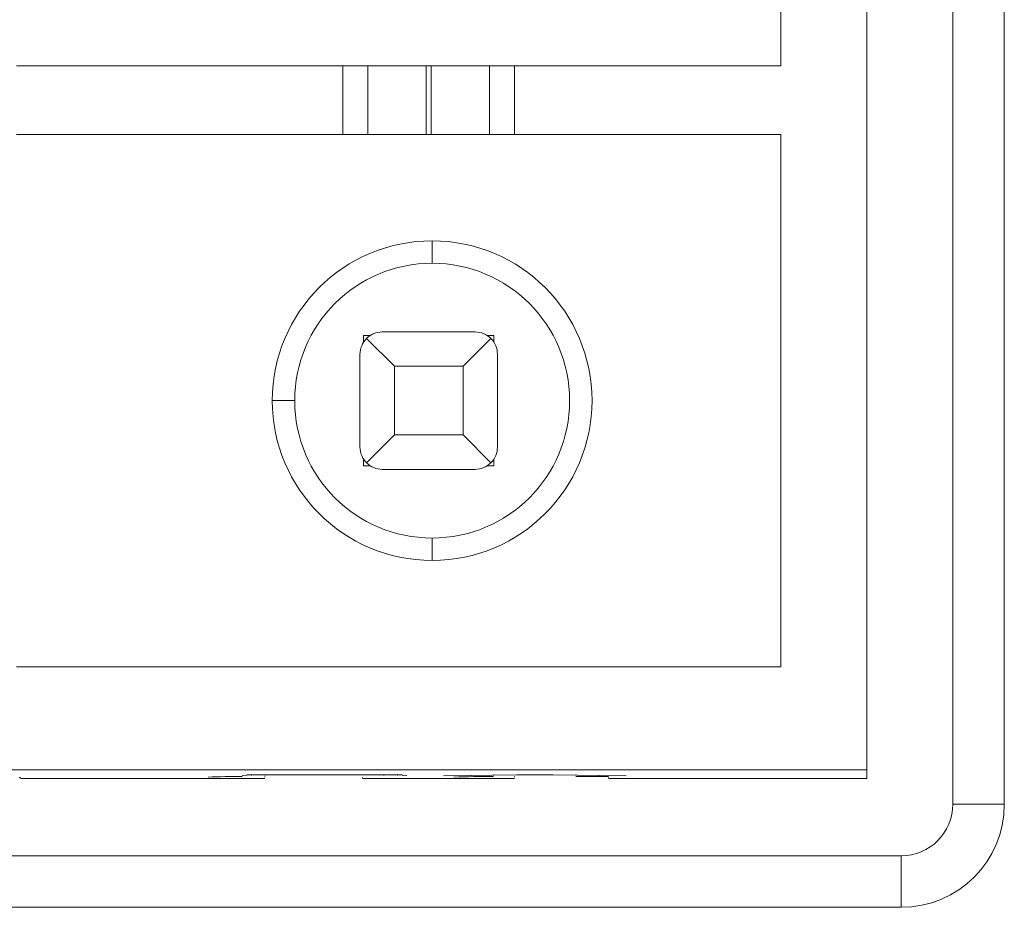
# Model space of a CAD drawing. Units: millimetres. Extents: x 0 to 420, y 0 to 297.
# Drawn here: x 97 to 101, y 127 to 131 of the extents above; entities that cross this region are included whole.
import ezdxf

# ---------------------------------------------------------------- set-up
doc = ezdxf.new("R2010")
doc.units = ezdxf.units.MM
doc.header["$MEASUREMENT"] = 0
doc.linetypes.add('DASHEDBIDOT', pattern=[12.4, 3, -3, 0.2, -3, 0.2, -3])
doc.layers.add('Layer0000', color=7, linetype='Continuous', lineweight=25)

# ---------------------------------------------------------------- blocks, each defined once
blk = doc.blocks.new('CompBlk16(PTTH1.5-03-S-3.50-BK-插座_CLD(抱闸 2x3))')
at = {"layer": 'Layer0000', "color": 7, "linetype": 'Continuous', "lineweight": 18}
for p, q in [((142.4899, 144.6928), (142.4899, 149.2128)), ((142.4899, 144.6928), (142.4899, 149.2128)), ((142.4899, 144.6928), (142.4899, 149.2128)), ((142.4899, 144.6928), (142.4899, 149.2128)), ((142.2899, 147.5728), (142.2899, 146.3328)), ((142.2899, 147.5728), (142.2899, 146.3328)), ((142.2899, 147.5728), (142.2899, 146.3328)), ((142.2899, 147.5728), (142.2899, 146.3328)), ((140.5099, 146.3328), (141.2699, 146.3328)), ((140.5099, 146.3328), (141.2699, 146.3328)), ((140.5099, 146.3328), (141.2699, 146.3328)), ((140.5099, 146.3328), (141.2699, 146.3328)), ((141.2699, 146.3328), (141.3281, 146.3328)), ((141.2699, 146.1728), (141.2699, 146.3328)), ((141.2699, 146.3328), (141.3281, 146.3328)), ((141.2699, 146.1728), (141.2699, 146.3328)), ((141.2699, 146.3328), (141.3281, 146.3328)), ((141.2699, 146.1728), (141.2699, 146.3328)), ((141.2699, 146.3328), (141.3281, 146.3328)), ((141.2699, 146.1728), (141.2699, 146.3328)), ((141.3281, 146.3328), (141.4639, 146.3328)), ((141.3281, 146.1728), (141.3281, 146.3328)), ((141.3281, 146.3328), (141.4639, 146.3328)), ((141.3281, 146.1728), (141.3281, 146.3328)), ((141.3281, 146.3328), (141.4639, 146.3328)), ((141.3281, 146.1728), (141.3281, 146.3328)), ((141.3281, 146.3328), (141.4639, 146.3328)), ((141.3281, 146.1728), (141.3281, 146.3328)), ((141.4639, 146.3328), (141.4759, 146.3328)), ((141.4639, 146.1728), (141.4639, 146.3328)), ((141.4639, 146.3328), (141.4759, 146.3328)), ((141.4639, 146.1728), (141.4639, 146.3328)), ((141.4639, 146.3328), (141.4759, 146.3328)), ((141.4639, 146.1728), (141.4639, 146.3328)), ((141.4639, 146.3328), (141.4759, 146.3328)), ((141.4639, 146.1728), (141.4639, 146.3328)), ((141.4759, 146.3328), (141.6117, 146.3328)), ((141.4759, 146.1728), (141.4759, 146.3328)), ((141.4759, 146.3328), (141.6117, 146.3328)), ((141.4759, 146.1728), (141.4759, 146.3328)), ((141.4759, 146.3328), (141.6117, 146.3328)), ((141.4759, 146.1728), (141.4759, 146.3328)), ((141.4759, 146.3328), (141.6117, 146.3328)), ((141.4759, 146.1728), (141.4759, 146.3328)), ((141.6117, 146.3328), (141.6699, 146.3328)), ((141.6117, 146.3328), (141.6117, 146.1728)), ((141.6117, 146.3328), (141.6699, 146.3328)), ((141.6117, 146.3328), (141.6117, 146.1728)), ((141.6117, 146.3328), (141.6699, 146.3328)), ((141.6117, 146.3328), (141.6117, 146.1728)), ((141.6117, 146.3328), (141.6699, 146.3328)), ((141.6117, 146.3328), (141.6117, 146.1728)), ((142.2899, 146.3328), (141.6699, 146.3328)), ((141.6699, 146.3328), (141.6699, 146.1728)), ((142.2899, 146.3328), (141.6699, 146.3328)), ((141.6699, 146.3328), (141.6699, 146.1728)), ((142.2899, 146.3328), (141.6699, 146.3328)), ((141.6699, 146.3328), (141.6699, 146.1728)), ((142.2899, 146.3328), (141.6699, 146.3328)), ((141.6699, 146.3328), (141.6699, 146.1728)), ((141.2699, 146.1728), (140.5099, 146.1728)), ((141.2699, 146.1728), (140.5099, 146.1728)), ((141.2699, 146.1728), (140.5099, 146.1728)), ((141.2699, 146.1728), (140.5099, 146.1728)), ((141.3281, 146.1728), (141.2699, 146.1728)), ((141.3281, 146.1728), (141.2699, 146.1728)), ((141.3281, 146.1728), (141.2699, 146.1728)), ((141.3281, 146.1728), (141.2699, 146.1728)), ((141.4639, 146.1728), (141.3281, 146.1728)), ((141.4639, 146.1728), (141.3281, 146.1728)), ((141.4639, 146.1728), (141.3281, 146.1728)), ((141.4639, 146.1728), (141.3281, 146.1728)), ((141.4759, 146.1728), (141.4639, 146.1728)), ((141.4759, 146.1728), (141.4639, 146.1728)), ((141.4759, 146.1728), (141.4639, 146.1728)), ((141.4759, 146.1728), (141.4639, 146.1728)), ((141.6117, 146.1728), (141.4759, 146.1728)), ((141.6117, 146.1728), (141.4759, 146.1728)), ((141.6117, 146.1728), (141.4759, 146.1728)), ((141.6117, 146.1728), (141.4759, 146.1728)), ((141.6117, 146.1728), (141.6699, 146.1728)), ((141.6117, 146.1728), (141.6699, 146.1728)), ((141.6117, 146.1728), (141.6699, 146.1728)), ((141.6117, 146.1728), (141.6699, 146.1728)), ((141.6699, 146.1728), (142.2899, 146.1728)), ((141.6699, 146.1728), (142.2899, 146.1728)), ((141.6699, 146.1728), (142.2899, 146.1728)), ((141.6699, 146.1728), (142.2899, 146.1728)), ((142.2899, 146.1728), (142.2899, 144.9328)), ((142.2899, 146.1728), (142.2899, 144.9328)), ((142.2899, 146.1728), (142.2899, 144.9328)), ((142.2899, 146.1728), (142.2899, 144.9328)), ((141.4779, 145.8728), (141.4779, 145.925)), ((141.4779, 145.8728), (141.4779, 145.925)), ((141.4779, 145.8728), (141.4779, 145.925)), ((141.4779, 145.8728), (141.4779, 145.925)), ((141.3179, 145.6885), (141.3179, 145.7048)), ((141.3179, 145.7048), (141.3342, 145.7048)), ((141.3179, 145.6885), (141.3179, 145.7048)), ((141.3179, 145.7048), (141.3342, 145.7048)), ((141.3179, 145.6885), (141.3179, 145.7048)), ((141.3179, 145.7048), (141.3342, 145.7048)), ((141.3179, 145.6885), (141.3179, 145.7048)), ((141.3179, 145.7048), (141.3342, 145.7048)), ((141.3251, 145.6976), (141.3899, 145.6328)), ((141.3251, 145.6976), (141.3899, 145.6328)), ((141.3251, 145.6976), (141.3899, 145.6328)), ((141.3251, 145.6976), (141.3899, 145.6328)), ((141.3619, 145.7128), (141.5779, 145.7128)), ((141.3619, 145.7128), (141.5779, 145.7128)), ((141.3619, 145.7128), (141.5779, 145.7128)), ((141.3619, 145.7128), (141.5779, 145.7128)), ((141.5499, 145.6328), (141.6147, 145.6976)), ((141.5499, 145.6328), (141.6147, 145.6976)), ((141.5499, 145.6328), (141.6147, 145.6976)), ((141.5499, 145.6328), (141.6147, 145.6976)), ((141.6056, 145.7048), (141.6219, 145.7048)), ((141.6056, 145.7048), (141.6219, 145.7048)), ((141.6056, 145.7048), (141.6219, 145.7048)), ((141.6056, 145.7048), (141.6219, 145.7048)), ((141.6219, 145.7048), (141.6219, 145.6885)), ((141.6219, 145.7048), (141.6219, 145.6885)), ((141.6219, 145.7048), (141.6219, 145.6885)), ((141.6219, 145.7048), (141.6219, 145.6885)), ((141.3099, 145.6608), (141.3099, 145.4448)), ((141.3099, 145.6608), (141.3099, 145.4448)), ((141.3099, 145.6608), (141.3099, 145.4448)), ((141.3099, 145.6608), (141.3099, 145.4448)), ((141.6299, 145.4448), (141.6299, 145.6608)), ((141.6299, 145.4448), (141.6299, 145.6608)), ((141.6299, 145.4448), (141.6299, 145.6608)), ((141.6299, 145.4448), (141.6299, 145.6608)), ((141.3899, 145.6328), (141.5499, 145.6328)), ((141.3899, 145.4728), (141.3899, 145.6328)), ((141.3899, 145.6328), (141.5499, 145.6328)), ((141.3899, 145.4728), (141.3899, 145.6328)), ((141.3899, 145.6328), (141.5499, 145.6328)), ((141.3899, 145.4728), (141.3899, 145.6328)), ((141.3899, 145.6328), (141.5499, 145.6328)), ((141.3899, 145.4728), (141.3899, 145.6328)), ((141.5499, 145.6328), (141.5499, 145.4728)), ((141.5499, 145.6328), (141.5499, 145.4728)), ((141.5499, 145.6328), (141.5499, 145.4728)), ((141.5499, 145.6328), (141.5499, 145.4728)), ((141.1057, 145.5528), (141.1579, 145.5528)), ((141.1057, 145.5528), (141.1579, 145.5528)), ((141.1057, 145.5528), (141.1579, 145.5528)), ((141.1057, 145.5528), (141.1579, 145.5528)), ((141.3899, 145.4728), (141.3251, 145.408)), ((141.3899, 145.4728), (141.3251, 145.408)), ((141.3899, 145.4728), (141.3251, 145.408)), ((141.3899, 145.4728), (141.3251, 145.408)), ((141.5499, 145.4728), (141.3899, 145.4728)), ((141.5499, 145.4728), (141.3899, 145.4728)), ((141.5499, 145.4728), (141.3899, 145.4728)), ((141.5499, 145.4728), (141.3899, 145.4728)), ((141.5499, 145.4728), (141.6147, 145.408)), ((141.5499, 145.4728), (141.6147, 145.408)), ((141.5499, 145.4728), (141.6147, 145.408)), ((141.5499, 145.4728), (141.6147, 145.408)), ((141.3179, 145.4008), (141.3179, 145.4171)), ((141.3179, 145.4008), (141.3179, 145.4171)), ((141.3179, 145.4008), (141.3179, 145.4171)), ((141.3179, 145.4008), (141.3179, 145.4171)), ((141.6219, 145.4171), (141.6219, 145.4008)), ((141.6219, 145.4171), (141.6219, 145.4008)), ((141.6219, 145.4171), (141.6219, 145.4008)), ((141.6219, 145.4171), (141.6219, 145.4008)), ((141.3342, 145.4008), (141.3179, 145.4008)), ((141.3342, 145.4008), (141.3179, 145.4008)), ((141.3342, 145.4008), (141.3179, 145.4008)), ((141.3342, 145.4008), (141.3179, 145.4008)), ((141.6219, 145.4008), (141.6056, 145.4008)), ((141.6219, 145.4008), (141.6056, 145.4008)), ((141.6219, 145.4008), (141.6056, 145.4008)), ((141.6219, 145.4008), (141.6056, 145.4008)), ((141.5779, 145.3928), (141.3619, 145.3928)), ((141.5779, 145.3928), (141.3619, 145.3928)), ((141.5779, 145.3928), (141.3619, 145.3928)), ((141.5779, 145.3928), (141.3619, 145.3928)), ((141.4779, 145.1806), (141.4779, 145.2328)), ((141.4779, 145.1806), (141.4779, 145.2328)), ((141.4779, 145.1806), (141.4779, 145.2328)), ((141.4779, 145.1806), (141.4779, 145.2328)), ((142.2899, 144.9328), (140.5099, 144.9328)), ((142.2899, 144.9328), (140.5099, 144.9328)), ((142.2899, 144.9328), (140.5099, 144.9328)), ((142.2899, 144.9328), (140.5099, 144.9328)), ((138.1699, 144.6928), (142.4899, 144.6928)), ((138.1699, 144.6928), (142.4899, 144.6928)), ((138.1699, 144.6928), (142.4899, 144.6928)), ((138.1699, 144.6928), (142.4899, 144.6928)), ((142.4899, 144.6928), (142.4899, 144.6728)), ((142.4899, 144.6928), (142.4899, 144.6728)), ((142.4899, 144.6928), (142.4899, 144.6728)), ((142.4899, 144.6928), (142.4899, 144.6728)), ((141.0881, 144.6728), (140.5193, 144.6728)), ((141.0881, 144.6728), (140.5193, 144.6728)), ((141.0881, 144.6728), (140.5193, 144.6728)), ((141.0881, 144.6728), (140.5193, 144.6728)), ((141.0358, 144.68), (141.0465, 144.6802)), ((141.0358, 144.68), (141.0465, 144.6802)), ((141.0358, 144.68), (141.0465, 144.6802)), ((141.0358, 144.68), (141.0465, 144.6802)), ((141.0358, 144.6799), (141.0358, 144.68)), ((141.0465, 144.6811), (141.0678, 144.6813)), ((141.0465, 144.6811), (141.0678, 144.6813)), ((141.0465, 144.6811), (141.0678, 144.6813)), ((141.0465, 144.6811), (141.0678, 144.6813)), ((141.0465, 144.6809), (141.0465, 144.6811)), ((141.0571, 144.6803), (141.0571, 144.6796)), ((141.0571, 144.6803), (141.0571, 144.6796)), ((141.0571, 144.6803), (141.0571, 144.6796)), ((141.0571, 144.6803), (141.0571, 144.6796)), ((141.0678, 144.6813), (141.0997, 144.6815)), ((141.0678, 144.6813), (141.0997, 144.6815)), ((141.0678, 144.6813), (141.0997, 144.6815)), ((141.0678, 144.6813), (141.0997, 144.6815)), ((141.0678, 144.6813), (141.0678, 144.6807)), ((141.0678, 144.6813), (141.0678, 144.6807)), ((141.0678, 144.6813), (141.0678, 144.6807)), ((141.0678, 144.6813), (141.0678, 144.6807)), ((141.0881, 144.6774), (141.0881, 144.6762)), ((141.0881, 144.6774), (141.0881, 144.6762)), ((141.0881, 144.6774), (141.0881, 144.6762)), ((141.0881, 144.6774), (141.0881, 144.6762)), ((141.089, 144.68), (141.089, 144.6804)), ((141.089, 144.68), (141.089, 144.6804)), ((141.089, 144.68), (141.089, 144.6804)), ((141.089, 144.68), (141.089, 144.6804)), ((141.0997, 144.6815), (141.1529, 144.6817)), ((141.0997, 144.6815), (141.1529, 144.6817)), ((141.0997, 144.6815), (141.1529, 144.6817)), ((141.0997, 144.6815), (141.1529, 144.6817)), ((141.0997, 144.6811), (141.0997, 144.6815)), ((141.0997, 144.6811), (141.0997, 144.6815)), ((141.0997, 144.6811), (141.0997, 144.6815)), ((141.0997, 144.6811), (141.0997, 144.6815)), ((141.121, 144.6812), (141.121, 144.6816)), ((141.121, 144.6812), (141.121, 144.6816)), ((141.121, 144.6812), (141.121, 144.6816)), ((141.121, 144.6812), (141.121, 144.6816)), ((141.121, 144.6808), (141.121, 144.6805)), ((141.121, 144.6808), (141.121, 144.6805)), ((141.121, 144.6808), (141.121, 144.6805)), ((141.121, 144.6808), (141.121, 144.6805)), ((141.1529, 144.6817), (141.2061, 144.6817)), ((141.1529, 144.6817), (141.2061, 144.6817)), ((141.1529, 144.6817), (141.2061, 144.6817)), ((141.1529, 144.6817), (141.2061, 144.6817)), ((141.1635, 144.6814), (141.1635, 144.6817)), ((141.1635, 144.6814), (141.1635, 144.6817)), ((141.1635, 144.6814), (141.1635, 144.6817)), ((141.1635, 144.6814), (141.1635, 144.6817)), ((141.2061, 144.6817), (141.2486, 144.6817)), ((141.2061, 144.6815), (141.2061, 144.6817)), ((141.2061, 144.6817), (141.2486, 144.6817)), ((141.2061, 144.6815), (141.2061, 144.6817)), ((141.2061, 144.6817), (141.2486, 144.6817)), ((141.2061, 144.6815), (141.2061, 144.6817)), ((141.2061, 144.6817), (141.2486, 144.6817)), ((141.2061, 144.6815), (141.2061, 144.6817)), ((141.2486, 144.6817), (141.3018, 144.6817)), ((141.2486, 144.6817), (141.2486, 144.6815)), ((141.2486, 144.6817), (141.3018, 144.6817)), ((141.2486, 144.6817), (141.2486, 144.6815)), ((141.2486, 144.6817), (141.3018, 144.6817)), ((141.2486, 144.6817), (141.2486, 144.6815)), ((141.2486, 144.6817), (141.3018, 144.6817)), ((141.2486, 144.6817), (141.2486, 144.6815)), ((141.2912, 144.6814), (141.2912, 144.6817)), ((141.2912, 144.6814), (141.2912, 144.6817)), ((141.2912, 144.6814), (141.2912, 144.6817)), ((141.2912, 144.6814), (141.2912, 144.6817)), ((141.3018, 144.6817), (141.355, 144.6815)), ((141.3018, 144.6817), (141.355, 144.6815)), ((141.3018, 144.6817), (141.355, 144.6815)), ((141.3018, 144.6817), (141.355, 144.6815)), ((141.3161, 144.6752), (141.3161, 144.6746)), ((141.6698, 144.6728), (141.3161, 144.6728)), ((141.6698, 144.6728), (141.3161, 144.6728)), ((141.6698, 144.6728), (141.3161, 144.6728)), ((141.6698, 144.6728), (141.3161, 144.6728)), ((141.3338, 144.6812), (141.3338, 144.6816)), ((141.3338, 144.6812), (141.3338, 144.6816)), ((141.3338, 144.6812), (141.3338, 144.6816)), ((141.3338, 144.6812), (141.3338, 144.6816)), ((141.3338, 144.6808), (141.3338, 144.6805)), ((141.3338, 144.6808), (141.3338, 144.6805)), ((141.3338, 144.6808), (141.3338, 144.6805)), ((141.3338, 144.6808), (141.3338, 144.6805)), ((141.355, 144.6815), (141.387, 144.6813)), ((141.355, 144.6811), (141.355, 144.6815)), ((141.355, 144.6815), (141.387, 144.6813)), ((141.355, 144.6811), (141.355, 144.6815)), ((141.355, 144.6815), (141.387, 144.6813)), ((141.355, 144.6811), (141.355, 144.6815)), ((141.355, 144.6815), (141.387, 144.6813)), ((141.355, 144.6811), (141.355, 144.6815)), ((141.3657, 144.68), (141.3657, 144.6804)), ((141.3657, 144.68), (141.3657, 144.6804)), ((141.3657, 144.68), (141.3657, 144.6804)), ((141.3657, 144.68), (141.3657, 144.6804)), ((141.387, 144.6813), (141.4082, 144.6811)), ((141.387, 144.6813), (141.387, 144.6807)), ((141.387, 144.6813), (141.4082, 144.6811)), ((141.387, 144.6813), (141.387, 144.6807)), ((141.387, 144.6813), (141.4082, 144.6811)), ((141.387, 144.6813), (141.387, 144.6807)), ((141.387, 144.6813), (141.4082, 144.6811)), ((141.387, 144.6813), (141.387, 144.6807)), ((141.3976, 144.6803), (141.3976, 144.6796)), ((141.3976, 144.6803), (141.3976, 144.6796)), ((141.3976, 144.6803), (141.3976, 144.6796)), ((141.3976, 144.6803), (141.3976, 144.6796)), ((141.4082, 144.6811), (141.4082, 144.6809)), ((141.4082, 144.6802), (141.4189, 144.68)), ((141.4082, 144.6802), (141.4189, 144.68)), ((141.4082, 144.6802), (141.4189, 144.68)), ((141.4082, 144.6802), (141.4189, 144.68)), ((141.4189, 144.68), (141.4189, 144.6799)), ((141.504, 144.6792), (141.6743, 144.6817)), ((141.504, 144.6792), (141.6743, 144.6817)), ((141.504, 144.6792), (141.6743, 144.6817)), ((141.504, 144.6792), (141.6743, 144.6817)), ((141.5679, 144.6802), (141.5679, 144.6792)), ((141.5679, 144.6802), (141.5679, 144.6792)), ((141.5679, 144.6802), (141.5679, 144.6792)), ((141.5679, 144.6802), (141.5679, 144.6792)), ((141.6104, 144.6808), (141.6104, 144.6799)), ((141.6104, 144.6808), (141.6104, 144.6799)), ((141.6104, 144.6808), (141.6104, 144.6799)), ((141.6104, 144.6808), (141.6104, 144.6799)), ((141.6211, 144.6801), (141.6211, 144.6809)), ((141.6211, 144.6801), (141.6211, 144.6809)), ((141.6211, 144.6801), (141.6211, 144.6809)), ((141.6211, 144.6801), (141.6211, 144.6809)), ((141.6698, 144.6775), (141.6698, 144.6765)), ((141.6698, 144.6775), (141.6698, 144.6765)), ((141.6698, 144.6775), (141.6698, 144.6765)), ((141.6698, 144.6775), (141.6698, 144.6765)), ((141.6698, 144.6765), (141.6698, 144.6759)), ((141.6743, 144.6817), (141.7594, 144.6817)), ((141.6743, 144.6817), (141.7594, 144.6817)), ((141.6743, 144.6817), (141.7594, 144.6817)), ((141.6743, 144.6817), (141.7594, 144.6817)), ((141.7168, 144.6817), (141.7168, 144.6815)), ((141.7168, 144.6817), (141.7168, 144.6815)), ((141.7168, 144.6817), (141.7168, 144.6815)), ((141.7168, 144.6817), (141.7168, 144.6815)), ((141.7594, 144.6817), (141.9296, 144.6792)), ((141.7594, 144.6817), (141.9296, 144.6792)), ((141.7594, 144.6817), (141.9296, 144.6792)), ((141.7594, 144.6817), (141.9296, 144.6792)), ((141.8126, 144.6801), (141.8126, 144.6809)), ((141.8126, 144.6801), (141.8126, 144.6809)), ((141.8126, 144.6801), (141.8126, 144.6809)), ((141.8126, 144.6801), (141.8126, 144.6809)), ((141.8126, 144.6778), (141.8881, 144.6778)), ((141.8126, 144.6778), (141.8881, 144.6778)), ((141.8126, 144.6778), (141.8881, 144.6778)), ((141.8126, 144.6778), (141.8881, 144.6778)), ((141.8232, 144.6808), (141.8232, 144.6799)), ((141.8232, 144.6808), (141.8232, 144.6799)), ((141.8232, 144.6808), (141.8232, 144.6799)), ((141.8232, 144.6808), (141.8232, 144.6799)), ((141.8658, 144.6802), (141.8658, 144.6792)), ((141.8658, 144.6802), (141.8658, 144.6792)), ((141.8658, 144.6802), (141.8658, 144.6792)), ((141.8658, 144.6802), (141.8658, 144.6792)), ((141.8881, 144.6752), (141.8881, 144.6746)), ((142.4899, 144.6728), (141.8881, 144.6728)), ((142.4899, 144.6728), (141.8881, 144.6728)), ((142.4899, 144.6728), (141.8881, 144.6728)), ((142.4899, 144.6728), (141.8881, 144.6728))]:
    blk.add_line(p, q, dxfattribs=at)
at = {"layer": 'Layer0000', "color": 251, "linetype": 'DASHEDBIDOT', "lineweight": 18, "true_color": 0x606060}
for p, q in [((141.3281, 146.1728), (141.3281, 146.3328)), ((141.3281, 146.1728), (141.3281, 146.3328)), ((141.3281, 146.1728), (141.3281, 146.3328)), ((141.3281, 146.1728), (141.3281, 146.3328)), ((141.4639, 146.1728), (141.4639, 146.3328)), ((141.4639, 146.1728), (141.4639, 146.3328)), ((141.4639, 146.1728), (141.4639, 146.3328)), ((141.4639, 146.1728), (141.4639, 146.3328)), ((141.4759, 146.1728), (141.4759, 146.3328)), ((141.4759, 146.1728), (141.4759, 146.3328)), ((141.4759, 146.1728), (141.4759, 146.3328)), ((141.4759, 146.1728), (141.4759, 146.3328)), ((141.6117, 146.3328), (141.6117, 146.1728)), ((141.6117, 146.3328), (141.6117, 146.1728)), ((141.6117, 146.3328), (141.6117, 146.1728)), ((141.6117, 146.3328), (141.6117, 146.1728)), ((141.4779, 145.8728), (141.4779, 145.925)), ((141.1057, 145.5528), (141.1579, 145.5528)), ((141.1057, 145.5528), (141.1579, 145.5528)), ((141.4779, 145.1806), (141.4779, 145.2328))]:
    blk.add_line(p, q, dxfattribs=at)
at = {"layer": 'Layer0000', "color": 7, "linetype": 'Continuous', "lineweight": 18}
for centre, radius, start, end in [((141.4779, 145.5528), 0.3722, 90, 180), ((141.4779, 145.5528), 0.3722, 90, 180), ((141.4779, 145.5528), 0.3722, 90, 180), ((141.4779, 145.5528), 0.3722, 90, 180), ((141.4779, 145.5528), 0.3722, 270, 90), ((141.4779, 145.5528), 0.3722, 270, 90), ((141.4779, 145.5528), 0.3722, 270, 90), ((141.4779, 145.5528), 0.3722, 270, 90), ((141.4779, 145.5528), 0.32, 90, 180), ((141.4779, 145.5528), 0.32, 90, 180), ((141.4779, 145.5528), 0.32, 90, 180), ((141.4779, 145.5528), 0.32, 90, 180), ((141.4779, 145.5528), 0.32, 270, 90), ((141.4779, 145.5528), 0.32, 270, 90), ((141.4779, 145.5528), 0.32, 270, 90), ((141.4779, 145.5528), 0.32, 270, 90), ((141.3619, 145.6608), 0.052, 135, 180), ((141.3619, 145.6608), 0.052, 135, 180), ((141.3619, 145.6608), 0.052, 135, 180), ((141.3619, 145.6608), 0.052, 135, 180), ((141.3619, 145.6608), 0.052, 90, 135), ((141.3619, 145.6608), 0.052, 90, 135), ((141.3619, 145.6608), 0.052, 90, 135), ((141.3619, 145.6608), 0.052, 90, 135), ((141.5779, 145.6608), 0.052, 45, 90), ((141.5779, 145.6608), 0.052, 45, 90), ((141.5779, 145.6608), 0.052, 45, 90), ((141.5779, 145.6608), 0.052, 45, 90), ((141.5779, 145.6608), 0.052, 0, 45), ((141.5779, 145.6608), 0.052, 0, 45), ((141.5779, 145.6608), 0.052, 0, 45), ((141.5779, 145.6608), 0.052, 0, 45), ((141.4779, 145.5528), 0.3722, 180, 270), ((141.4779, 145.5528), 0.3722, 180, 270), ((141.4779, 145.5528), 0.3722, 180, 270), ((141.4779, 145.5528), 0.3722, 180, 270), ((141.4779, 145.5528), 0.32, 180, 270), ((141.4779, 145.5528), 0.32, 180, 270), ((141.4779, 145.5528), 0.32, 180, 270), ((141.4779, 145.5528), 0.32, 180, 270), ((141.3619, 145.4448), 0.052, 180, 225), ((141.3619, 145.4448), 0.052, 180, 225), ((141.3619, 145.4448), 0.052, 180, 225), ((141.3619, 145.4448), 0.052, 180, 225), ((141.5779, 145.4448), 0.052, 315, 0), ((141.5779, 145.4448), 0.052, 315, 0), ((141.5779, 145.4448), 0.052, 315, 0), ((141.5779, 145.4448), 0.052, 315, 0), ((141.3619, 145.4448), 0.052, 225, 270), ((141.3619, 145.4448), 0.052, 225, 270), ((141.3619, 145.4448), 0.052, 225, 270), ((141.3619, 145.4448), 0.052, 225, 270), ((141.5779, 145.4448), 0.052, 270, 315), ((141.5779, 145.4448), 0.052, 270, 315), ((141.5779, 145.4448), 0.052, 270, 315), ((141.5779, 145.4448), 0.052, 270, 315), ((140.5166, 144.6242), 0.0507, 87.012, 90.5043), ((141.0246, 142.4157), 2.2616, 89.7136, 91.7351), ((141.0246, 142.4157), 2.2616, 89.7136, 91.7351), ((141.0246, 142.4157), 2.2616, 89.7136, 91.7351), ((141.0246, 142.4157), 2.2616, 89.7136, 91.7351), ((141.6075, 141.8392), 2.8381, 89.7254, 91.6028), ((141.6075, 141.8392), 2.8381, 89.7254, 91.6028), ((141.6075, 141.8392), 2.8381, 89.7254, 91.6028), ((141.6075, 141.8392), 2.8381, 89.7254, 91.6028)]:
    blk.add_arc(centre, radius, start, end, dxfattribs=at)
blk = doc.blocks.new('CompBlk42(HSMD2840001-00A_前面罩-RJ45款(Y7W_65W)-2024.02.02)')
at = {"layer": 'Layer0000', "color": 7, "linetype": 'Continuous', "lineweight": 18}
for p, q in [((142.6899, 144.6128), (142.6899, 149.2928)), ((142.8099, 144.6128), (142.8099, 149.2928)), ((142.6899, 144.6128), (142.8099, 144.6128)), ((138.0899, 144.4928), (142.5699, 144.4928)), ((142.5699, 144.4928), (142.5699, 144.3728)), ((138.0899, 144.3728), (142.5699, 144.3728))]:
    blk.add_line(p, q, dxfattribs=at)
at = {"layer": 'Layer0000', "color": 251, "linetype": 'DASHEDBIDOT', "lineweight": 18, "true_color": 0x606060}
for p, q in [((142.6899, 144.6128), (142.8099, 144.6128)), ((142.5699, 144.4928), (142.5699, 144.3728))]:
    blk.add_line(p, q, dxfattribs=at)
at = {"layer": 'Layer0000', "color": 7, "linetype": 'Continuous', "lineweight": 18}
for radius in [0.12, 0.24]:
    blk.add_arc((142.5699, 144.6128), radius, 270, 0, dxfattribs=at)

msp = doc.modelspace()

# ---------------------------------------------------------------- block references
at = {"color": 7, "linetype": 'ByBlock', "lineweight": 0, "xscale": 2, "yscale": 2, "zscale": 2}
for name in ['CompBlk42(HSMD2840001-00A_前面罩-RJ45款(Y7W_65W)-2024.02.02)', 'CompBlk16(PTTH1.5-03-S-3.50-BK-插座_CLD(抱闸 2x3))']:
    msp.add_blockref(name, (-184.3505, -162.035), dxfattribs=at)

doc.saveas('drawing.dxf')
